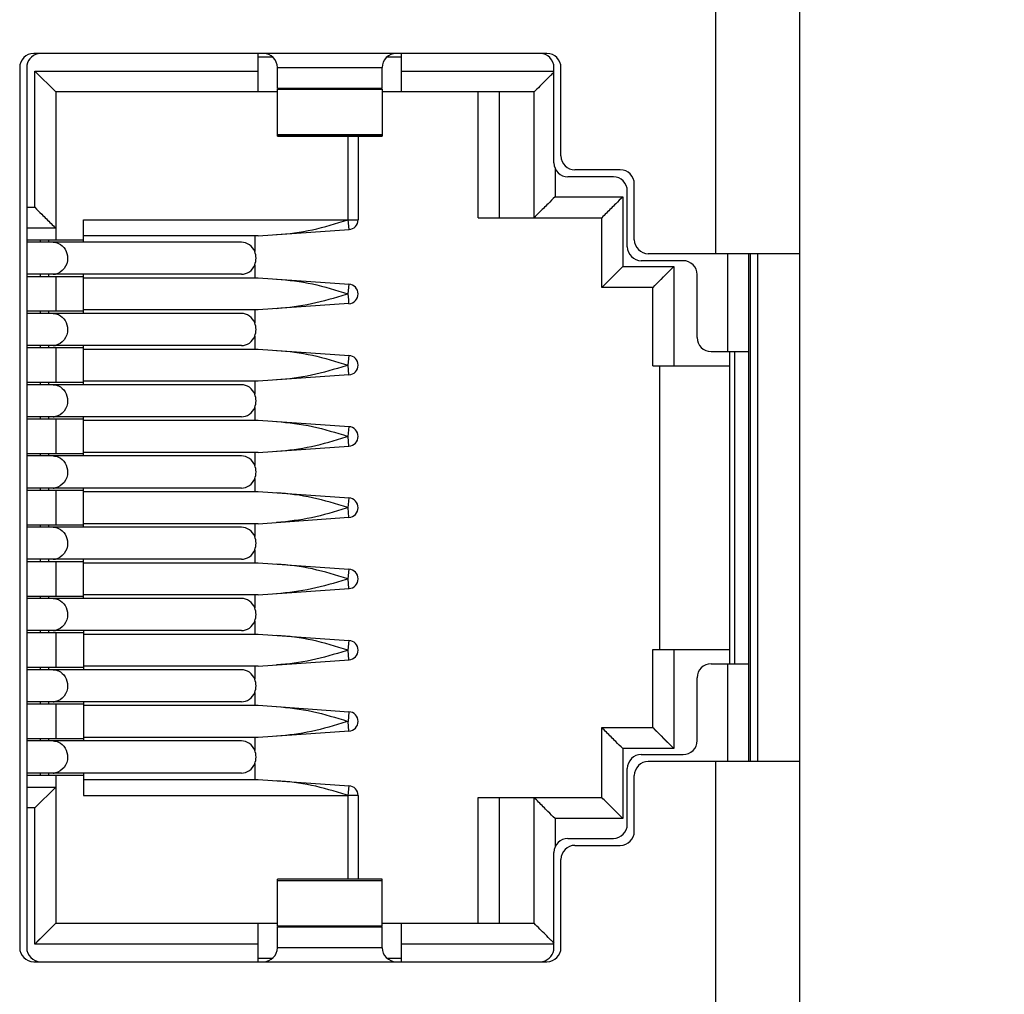
# Model space of a CAD drawing. Units: millimetres. Extents: x 0 to 841, y 0 to 594.
# Drawn here: x 313 to 327, y 334 to 348 of the extents above; entities that cross this region are included whole.
import ezdxf

# ---------------------------------------------------------------- set-up
doc = ezdxf.new("R2010")
doc.units = ezdxf.units.MM
doc.header["$LTSCALE"] = 46.255
doc.layers.get('0').update_dxf_attribs({"linetype": 'CONTINUOUS'})
for name, color, linetype in [('2D_DIM_EDS-G2008-EDXF_DIMENSION', 7, 'CONTINUOUS'), ('FPNL_GIGA_ANDXF_CONTINUOUS_LINE', 7, 'CONTINUOUS'), ('RJ1004-88BDXDXF_CONTINUOUS_LINE', 7, 'CONTINUOUS')]:
    doc.layers.add(name, color=color, linetype=linetype)
doc.styles.get("Standard").update_dxf_attribs({"font": 'txt', "width": 0.85})
doc.dimstyles.new('DIMSTYLE_7', dxfattribs={"dimtxt": 3.5, "dimasz": 3.5, "dimexe": 1.5, "dimexo": 1, "dimgap": 0.875, "dimtad": 1, "dimzin": 0, "dimdsep": 46, "dimtxsty": 'Standard', "dimblk": '_FILLED', "dimblk1": '_FILLED', "dimblk2": '_FILLED', "dimcen": 0.09, "dimclrt": 7, "dimazin": 0, "dimtp": 0.3, "dimtm": 0.3, "dimtfac": 1, "dimtofl": 0, "dimtmove": 0, "dimatfit": 3, "dimldrblk": '_FILLED', "dimfxl": 0, "dimtolj": 1, "dimtzin": 0, "dimarcsym": 0})

# ---------------------------------------------------------------- blocks, each defined once
blk = doc.blocks.new('_FILLED')
at = {"color": 0, "linetype": 'ByBlock'}
blk.add_solid([(0, 0), (-1, 0.2143), (-1, -0.2143)], dxfattribs=at)
blk = doc.blocks.new('*D12')
at = {"layer": '2D_DIM_EDS-G2008-EDXF_DIMENSION', "color": 7, "linetype": 'Continuous'}
for p, q in [((323.319, 383.783), (340.95, 383.783)), ((339.45, 383.783), (339.45, 343.287)), ((339.45, 302.791), (339.45, 343.287)), ((323.319, 302.791), (340.95, 302.791))]:
    blk.add_line(p, q, dxfattribs=at)
at = {"layer": '2D_DIM_EDS-G2008-EDXF_DIMENSION', "color": 7, "linetype": 'Continuous', "xscale": 3.5, "yscale": 3.5, "zscale": 3.5}
for p, rotation in [((339.45, 383.783), 90), ((339.45, 302.791), 270)]:
    blk.add_blockref('_FILLED', p, dxfattribs=dict(at, rotation=rotation))
at = {"layer": '2D_DIM_EDS-G2008-EDXF_DIMENSION', "color": 7, "linetype": 'Continuous', "insert": (335.075, 340.666), "char_height": 3.5, "width": 36.225, "attachment_point": 2, "rotation": 90, "line_spacing_factor": 0.9}
blk.add_mtext('80.99{\\ftxt.shx;\\W1.000000;\\H3.500000; }[3.19]', dxfattribs=at)

msp = doc.modelspace()

# ---------------------------------------------------------------- linework, layer by layer
at = {"layer": 'FPNL_GIGA_ANDXF_CONTINUOUS_LINE', "color": 7, "linetype": 'Continuous'}
for p, q in [((323.919, 382.583), (323.919, 303.983)), ((322.719, 351.003), (322.719, 344.303)), ((320.304, 347.168), (312.954, 347.168)), ((312.754, 346.968), (312.754, 334.368)), ((320.504, 345.703), (320.504, 346.968)), ((321.354, 345.503), (320.704, 345.503)), ((321.554, 344.503), (321.554, 345.303)), ((323.919, 344.303), (321.754, 344.303)), ((323.219, 337.033), (323.219, 344.303)), ((323.319, 344.303), (323.319, 337.033)), ((323.919, 337.033), (321.754, 337.033)), ((322.719, 337.033), (322.719, 330.333)), ((321.554, 336.033), (321.554, 336.833)), ((320.704, 335.833), (321.354, 335.833)), ((320.504, 334.368), (320.504, 335.633)), ((312.954, 334.168), (320.304, 334.168))]:
    msp.add_line(p, q, dxfattribs=at)
for centre, start, end in [((312.954, 346.968), 90, 180), ((320.304, 346.968), 0, 90), ((320.704, 345.703), 180, 270), ((321.354, 345.303), 0, 90), ((321.754, 344.503), 180, 270), ((321.754, 336.833), 90, 180), ((321.354, 336.033), 270, 360), ((320.704, 335.633), 90, 180), ((312.954, 334.368), 180, 270), ((320.304, 334.368), 270, 360)]:
    msp.add_arc(centre, 0.2, start, end, dxfattribs=at)
at = {"layer": 'RJ1004-88BDXDXF_CONTINUOUS_LINE', "color": 7, "linetype": 'Continuous'}
for p, q in [((316.169, 346.618), (316.169, 347.168)), ((316.375, 347.118), (316.169, 347.118)), ((318.219, 347.118), (318.013, 347.118)), ((318.219, 346.618), (318.219, 347.168)), ((312.854, 346.968), (312.854, 334.368)), ((316.444, 346.668), (316.444, 346.968)), ((316.444, 346.968), (317.944, 346.968)), ((317.944, 346.668), (317.944, 346.968)), ((320.404, 345.603), (320.404, 346.968)), ((312.969, 344.968), (312.969, 346.918)), ((312.969, 346.918), (316.169, 346.918)), ((312.969, 346.918), (313.269, 346.618)), ((318.219, 346.918), (320.404, 346.918)), ((313.269, 346.618), (313.269, 344.498)), ((316.444, 346.618), (313.269, 346.618)), ((317.944, 346.668), (316.444, 346.668)), ((316.444, 345.987), (316.444, 346.659)), ((316.444, 346.659), (317.944, 346.659)), ((317.944, 346.659), (317.944, 345.987)), ((320.119, 346.618), (317.944, 346.618)), ((319.319, 344.818), (319.319, 346.618)), ((319.619, 346.618), (319.619, 344.818)), ((320.119, 344.818), (320.119, 346.618)), ((316.444, 346.011), (317.944, 346.011)), ((317.944, 346), (316.444, 346)), ((316.444, 345.987), (317.944, 345.987)), ((317.459, 344.788), (317.459, 345.987)), ((317.599, 345.987), (317.599, 344.788)), ((320.419, 345.527), (320.419, 345.118)), ((321.254, 345.403), (320.604, 345.403)), ((321.454, 344.403), (321.454, 345.203)), ((320.419, 345.118), (321.389, 345.118)), ((321.389, 345.118), (321.389, 344.118)), ((312.854, 344.968), (312.969, 344.968)), ((313.669, 344.468), (313.669, 344.788)), ((313.669, 344.788), (317.451, 344.788)), ((317.451, 344.788), (317.459, 344.788)), ((317.469, 344.649), (317.459, 344.788)), ((317.459, 344.788), (317.599, 344.788)), ((319.319, 344.818), (321.089, 344.818)), ((321.089, 343.818), (321.089, 344.818)), ((313.269, 344.668), (312.854, 344.668)), ((316.169, 344.558), (317.469, 344.649)), ((313.669, 344.498), (312.854, 344.498)), ((315.929, 344.468), (312.854, 344.468)), ((313.048, 344.498), (313.048, 344.468)), ((313.169, 344.468), (313.169, 344.498)), ((316.169, 344.558), (313.669, 344.558)), ((316.119, 344.558), (316.119, 344.333)), ((322.894, 342.903), (322.894, 344.303)), ((323.194, 337.033), (323.194, 344.303)), ((316.119, 344.143), (316.119, 343.958)), ((322.254, 344.203), (321.654, 344.203)), ((315.929, 344.008), (312.854, 344.008)), ((313.048, 344.008), (313.048, 343.978)), ((313.169, 343.978), (313.169, 344.008)), ((313.669, 343.448), (313.669, 344.008)), ((321.089, 343.818), (321.389, 344.118)), ((321.389, 344.118), (322.119, 344.118)), ((321.819, 343.818), (322.119, 344.118)), ((322.119, 344.118), (322.119, 342.698)), ((322.454, 343.103), (322.454, 344.003)), ((312.854, 343.978), (313.669, 343.978)), ((313.269, 343.978), (313.269, 343.478)), ((313.669, 343.958), (316.169, 343.958)), ((316.169, 343.958), (317.469, 343.867)), ((317.459, 343.728), (317.469, 343.867)), ((321.85, 343.849), (321.874, 343.873)), ((317.451, 343.728), (317.427, 343.72)), ((317.451, 343.728), (317.459, 343.728)), ((317.465, 343.643), (317.459, 343.728)), ((321.819, 343.818), (321.089, 343.818)), ((321.819, 342.698), (321.819, 343.818)), ((317.468, 343.589), (316.169, 343.498)), ((317.468, 343.589), (317.465, 343.643)), ((313.669, 343.478), (312.854, 343.478)), ((315.929, 343.448), (312.854, 343.448)), ((313.048, 343.478), (313.048, 343.448)), ((313.169, 343.448), (313.169, 343.478)), ((316.169, 343.498), (313.669, 343.498)), ((316.119, 343.498), (316.119, 343.313)), ((316.119, 343.123), (316.119, 342.938)), ((315.929, 342.988), (312.854, 342.988)), ((312.854, 342.958), (313.669, 342.958)), ((313.048, 342.988), (313.048, 342.958)), ((313.169, 342.958), (313.169, 342.988)), ((313.269, 342.958), (313.269, 342.458)), ((313.669, 342.428), (313.669, 342.988)), ((313.669, 342.938), (316.169, 342.938)), ((316.169, 342.938), (317.469, 342.847)), ((322.654, 342.903), (323.194, 342.903)), ((322.919, 342.903), (322.919, 338.433)), ((322.994, 338.433), (322.994, 342.903)), ((317.459, 342.707), (317.469, 342.847)), ((317.451, 342.708), (317.427, 342.7)), ((317.468, 342.569), (317.459, 342.707)), ((321.819, 342.698), (322.919, 342.698)), ((321.919, 338.638), (321.919, 342.698)), ((313.669, 342.458), (312.854, 342.458)), ((313.048, 342.458), (313.048, 342.428)), ((313.169, 342.428), (313.169, 342.458)), ((316.169, 342.478), (313.669, 342.478)), ((316.119, 342.478), (316.119, 342.293)), ((317.468, 342.569), (316.169, 342.478)), ((315.929, 342.428), (312.854, 342.428)), ((316.119, 342.103), (316.119, 341.918)), ((315.929, 341.968), (312.854, 341.968)), ((312.854, 341.938), (313.669, 341.938)), ((313.048, 341.968), (313.048, 341.938)), ((313.169, 341.938), (313.169, 341.968)), ((313.269, 341.938), (313.269, 341.438)), ((313.669, 341.408), (313.669, 341.968)), ((313.669, 341.918), (316.169, 341.918)), ((316.169, 341.918), (317.469, 341.827)), ((317.459, 341.687), (317.469, 341.827)), ((317.427, 341.68), (317.451, 341.688)), ((317.468, 341.549), (317.459, 341.687)), ((316.169, 341.458), (317.468, 341.549)), ((313.669, 341.438), (312.854, 341.438)), ((315.929, 341.408), (312.854, 341.408)), ((313.048, 341.438), (313.048, 341.408)), ((313.169, 341.408), (313.169, 341.438)), ((316.169, 341.458), (313.669, 341.458)), ((316.119, 341.458), (316.119, 341.273)), ((316.119, 341.083), (316.119, 340.898)), ((315.929, 340.948), (312.854, 340.948)), ((312.854, 340.918), (313.669, 340.918)), ((313.048, 340.948), (313.048, 340.918)), ((313.169, 340.918), (313.169, 340.948)), ((313.269, 340.918), (313.269, 340.418)), ((313.669, 340.388), (313.669, 340.948)), ((313.669, 340.898), (316.169, 340.898)), ((316.169, 340.898), (317.469, 340.807)), ((317.459, 340.667), (317.469, 340.807)), ((317.451, 340.668), (317.427, 340.66)), ((317.468, 340.529), (317.459, 340.667)), ((316.169, 340.438), (317.468, 340.529)), ((313.669, 340.418), (312.854, 340.418)), ((315.929, 340.388), (312.854, 340.388)), ((313.048, 340.418), (313.048, 340.388)), ((313.169, 340.388), (313.169, 340.418)), ((316.169, 340.438), (313.669, 340.438)), ((316.119, 340.438), (316.119, 340.253)), ((316.119, 340.063), (316.119, 339.878)), ((315.929, 339.928), (312.854, 339.928)), ((313.048, 339.928), (313.048, 339.898)), ((313.169, 339.898), (313.169, 339.928)), ((313.669, 339.368), (313.669, 339.928)), ((312.854, 339.898), (313.669, 339.898)), ((313.269, 339.898), (313.269, 339.398)), ((313.669, 339.878), (316.169, 339.878)), ((316.169, 339.878), (317.468, 339.787)), ((317.459, 339.647), (317.469, 339.787)), ((317.451, 339.648), (317.427, 339.64)), ((317.468, 339.509), (317.459, 339.647)), ((316.169, 339.418), (317.469, 339.509)), ((313.669, 339.398), (312.854, 339.398)), ((315.929, 339.368), (312.854, 339.368)), ((313.048, 339.398), (313.048, 339.368)), ((313.169, 339.368), (313.169, 339.398)), ((316.169, 339.418), (313.669, 339.418)), ((316.119, 339.418), (316.119, 339.233)), ((316.119, 339.043), (316.119, 338.858)), ((315.929, 338.908), (312.854, 338.908)), ((312.854, 338.878), (313.669, 338.878)), ((313.048, 338.908), (313.048, 338.878)), ((313.169, 338.878), (313.169, 338.908)), ((313.269, 338.878), (313.269, 338.378)), ((313.669, 338.908), (313.669, 338.348)), ((313.669, 338.858), (316.169, 338.858)), ((316.169, 338.858), (317.468, 338.767)), ((317.459, 338.627), (317.469, 338.767)), ((317.451, 338.628), (317.427, 338.62)), ((317.468, 338.489), (317.459, 338.627)), ((321.819, 338.638), (322.919, 338.638)), ((321.819, 337.518), (321.819, 338.638)), ((322.119, 338.638), (322.119, 337.218)), ((313.669, 338.378), (312.854, 338.378)), ((313.048, 338.378), (313.048, 338.348)), ((313.169, 338.348), (313.169, 338.378)), ((316.169, 338.398), (313.669, 338.398)), ((316.119, 338.398), (316.119, 338.213)), ((316.169, 338.398), (317.469, 338.489)), ((322.654, 338.433), (323.194, 338.433)), ((322.894, 337.033), (322.894, 338.433)), ((315.929, 338.348), (312.854, 338.348)), ((322.454, 337.333), (322.454, 338.233)), ((316.119, 338.023), (316.119, 337.838)), ((315.929, 337.888), (312.854, 337.888)), ((312.854, 337.858), (313.669, 337.858)), ((313.048, 337.888), (313.048, 337.858)), ((313.169, 337.858), (313.169, 337.888)), ((313.269, 337.858), (313.269, 337.358)), ((313.669, 337.888), (313.669, 337.328)), ((313.669, 337.838), (316.169, 337.838)), ((316.169, 337.838), (317.468, 337.747)), ((317.468, 337.747), (317.459, 337.607)), ((317.451, 337.608), (317.427, 337.6)), ((317.468, 337.469), (317.459, 337.607)), ((321.089, 336.518), (321.089, 337.518)), ((321.089, 337.518), (321.819, 337.518)), ((321.819, 337.518), (322.119, 337.218)), ((316.169, 337.378), (313.669, 337.378)), ((316.119, 337.378), (316.119, 337.193)), ((317.469, 337.469), (316.169, 337.378)), ((321.85, 337.487), (321.874, 337.463)), ((313.669, 337.358), (312.854, 337.358)), ((315.929, 337.328), (312.854, 337.328)), ((313.048, 337.358), (313.048, 337.328)), ((313.169, 337.328), (313.169, 337.358)), ((322.119, 337.218), (321.389, 337.218)), ((321.389, 337.218), (321.389, 336.218)), ((321.654, 337.133), (322.254, 337.133)), ((316.119, 337.003), (316.119, 336.778)), ((315.929, 336.868), (312.854, 336.868)), ((312.854, 336.838), (313.669, 336.838)), ((313.048, 336.868), (313.048, 336.838)), ((313.169, 336.838), (313.169, 336.868)), ((313.269, 336.838), (313.269, 334.718)), ((313.669, 336.868), (313.669, 336.548)), ((321.454, 336.133), (321.454, 336.933)), ((312.854, 336.668), (313.269, 336.668)), ((313.269, 336.668), (312.969, 336.368)), ((313.669, 336.778), (316.169, 336.778)), ((316.169, 336.778), (317.469, 336.687)), ((317.459, 336.547), (317.469, 336.687)), ((313.669, 336.548), (317.451, 336.548)), ((317.451, 336.548), (317.427, 336.555)), ((317.451, 336.548), (317.459, 336.548)), ((317.459, 335.349), (317.459, 336.548)), ((317.598, 336.547), (317.459, 336.547)), ((317.599, 336.547), (317.598, 336.547)), ((317.599, 336.547), (317.599, 335.349)), ((319.319, 334.718), (319.319, 336.518)), ((319.319, 336.518), (321.089, 336.518)), ((319.619, 336.518), (319.619, 334.718)), ((320.119, 334.718), (320.119, 336.518)), ((312.969, 336.368), (312.854, 336.368)), ((312.969, 334.418), (312.969, 336.368)), ((320.419, 336.218), (320.419, 335.808)), ((321.389, 336.218), (320.419, 336.218)), ((320.604, 335.933), (321.254, 335.933)), ((320.404, 334.368), (320.404, 335.733)), ((316.444, 334.677), (316.444, 335.349)), ((317.944, 335.349), (316.444, 335.349)), ((317.944, 335.325), (316.444, 335.325)), ((317.944, 334.677), (317.944, 335.349)), ((313.269, 334.718), (312.969, 334.418)), ((313.269, 334.718), (313.266, 334.715)), ((313.269, 334.718), (316.444, 334.718)), ((316.169, 334.168), (316.169, 334.718)), ((317.944, 334.718), (320.119, 334.718)), ((318.219, 334.168), (318.219, 334.718)), ((317.944, 334.677), (316.444, 334.677)), ((316.444, 334.368), (316.444, 334.668)), ((316.444, 334.668), (317.944, 334.668)), ((317.944, 334.368), (317.944, 334.668)), ((316.169, 334.418), (312.969, 334.418)), ((320.404, 334.418), (318.219, 334.418)), ((317.944, 334.368), (316.444, 334.368)), ((316.169, 334.218), (316.375, 334.218)), ((318.013, 334.218), (318.219, 334.218))]:
    msp.add_line(p, q, dxfattribs=at)
for points in [[(321.937, 343.936), (321.972, 343.971), (322.012, 344.012), (322.062, 344.061), (322.119, 344.118)], [(321.819, 343.818), (321.822, 343.821), (321.85, 343.849)], [(321.819, 337.518), (321.822, 337.515), (321.85, 337.487)], [(321.937, 337.399), (321.972, 337.364), (322.012, 337.324), (322.062, 337.275), (322.119, 337.218)], [(313.266, 334.715), (313.238, 334.687), (313.214, 334.663)], [(313.074, 334.523), (313.025, 334.474), (312.969, 334.418)]]:
    msp.add_lwpolyline(points, dxfattribs=at)
for centre, radius, start, end in [((313.054, 346.968), 0.2, 101.5831, 180), ((316.244, 346.968), 0.2, 0, 90), ((318.144, 346.968), 0.2, 90, 180), ((320.204, 346.968), 0.2, 0, 90), ((303.902, 363.502), 23.406, 314.6816, 314.8302), ((320.604, 345.603), 0.2, 180, 270), ((321.254, 345.203), 0.2, 0, 90), ((317.459, 344.788), 0.14, 274.0002, 360), ((321.654, 344.403), 0.2, 180, 270), ((322.254, 344.003), 0.2, 0, 90), ((313.231, 344.198), 0.19, 270.0346, 280.4256), ((317.459, 343.727), 0.14, 274.024, 85.9998), ((322.654, 343.103), 0.2, 180, 270), ((313.231, 343.178), 0.19, 270.0346, 280.4256), ((317.459, 342.707), 0.14, 274.024, 85.9998), ((313.231, 342.158), 0.19, 270.0346, 280.4256), ((317.459, 341.687), 0.14, 274.024, 85.9998), ((313.231, 341.138), 0.19, 270.0346, 280.4256), ((317.459, 340.667), 0.14, 274.024, 85.9998), ((313.231, 340.118), 0.19, 270.0346, 280.4256), ((317.459, 339.647), 0.14, 0.4516, 86.0095), ((317.459, 339.648), 0.14, 274.0002, 359.9244), ((313.231, 339.098), 0.19, 270.0346, 280.4256), ((317.459, 338.627), 0.14, 0.4516, 86.0095), ((317.459, 338.628), 0.14, 274.0002, 359.9244), ((322.654, 338.233), 0.2, 90, 180), ((313.231, 338.078), 0.19, 270.0346, 280.4256), ((317.459, 337.607), 0.14, 0.4516, 86.0095), ((317.459, 337.608), 0.14, 274.0002, 359.9244), ((322.254, 337.333), 0.2, 270, 360), ((321.654, 336.933), 0.2, 90, 180), ((313.231, 337.058), 0.19, 270.0346, 280.4256), ((317.459, 336.547), 0.14, 360, 85.9998), ((321.254, 336.133), 0.2, 270, 360), ((320.604, 335.733), 0.2, 90, 180), ((337.08, 351.01), 23.513, 224.6818, 224.8292), ((313.054, 334.368), 0.2, 180, 270), ((316.244, 334.368), 0.2, 270, 360), ((318.144, 334.368), 0.2, 180, 270), ((320.204, 334.368), 0.2, 281.5831, 360)]:
    msp.add_arc(centre, radius, start, end, dxfattribs=at)
for points, knots in [([(320.361, 346.86), (320.307, 346.807), (320.227, 346.726), (320.146, 346.645), (320.119, 346.618)], [0, 0, 0, 0, 0.659853, 1, 1, 1, 1]), ([(320.419, 345.118), (320.385, 345.084), (320.308, 345.006), (320.207, 344.906), (320.14, 344.84), (320.119, 344.818)], [0, 0, 0, 0, 0.333906, 0.781163, 1, 1, 1, 1]), ([(321.389, 345.118), (321.355, 345.084), (321.277, 345.007), (321.177, 344.906), (321.111, 344.84), (321.089, 344.818)], [0, 0, 0, 0, 0.333906, 0.781163, 1, 1, 1, 1]), ([(312.969, 344.968), (313.002, 344.934), (313.081, 344.857), (313.18, 344.756), (313.247, 344.69), (313.269, 344.668)], [0, 0, 0, 0, 0.333906, 0.781163, 1, 1, 1, 1]), ([(316.431, 344.576), (316.604, 344.588), (316.951, 344.632), (317.284, 344.734), (317.451, 344.788)], [0, 0, 0, 0, 0.497381, 1, 1, 1, 1]), ([(313.311, 344.45), (313.349, 344.433), (313.417, 344.37), (313.439, 344.282), (313.439, 344.238)], [0, 0, 0, 0, 0.487739, 1, 1, 1, 1]), ([(316.119, 344.333), (316.103, 344.371), (316.052, 344.44), (315.969, 344.468), (315.929, 344.468)], [0, 0, 0, 0, 0.512494, 1, 1, 1, 1]), ([(313.439, 344.238), (313.439, 344.186), (313.407, 344.081), (313.313, 344.02), (313.265, 344.011)], [0, 0, 0, 0, 0.515496, 1, 1, 1, 1]), ([(315.929, 344.008), (315.969, 344.008), (316.052, 344.035), (316.103, 344.104), (316.119, 344.143)], [0, 0, 0, 0, 0.487479, 1, 1, 1, 1]), ([(316.431, 343.939), (316.604, 343.927), (316.951, 343.884), (317.284, 343.781), (317.451, 343.728)], [0, 0, 0, 0, 0.497414, 1, 1, 1, 1]), ([(317.427, 343.72), (317.264, 343.668), (316.938, 343.57), (316.6, 343.528), (316.431, 343.516)], [0, 0, 0, 0, 0.502499, 1, 1, 1, 1]), ([(316.119, 343.313), (316.103, 343.351), (316.052, 343.42), (315.969, 343.448), (315.929, 343.448)], [0, 0, 0, 0, 0.512496, 1, 1, 1, 1]), ([(313.309, 343.431), (313.348, 343.414), (313.416, 343.351), (313.439, 343.262), (313.439, 343.218)], [0, 0, 0, 0, 0.487599, 1, 1, 1, 1]), ([(313.439, 343.218), (313.439, 343.166), (313.407, 343.061), (313.313, 343), (313.265, 342.991)], [0, 0, 0, 0, 0.515496, 1, 1, 1, 1]), ([(315.929, 342.988), (315.969, 342.988), (316.052, 343.015), (316.103, 343.084), (316.119, 343.123)], [0, 0, 0, 0, 0.487479, 1, 1, 1, 1]), ([(316.431, 342.919), (316.604, 342.907), (316.951, 342.864), (317.284, 342.761), (317.451, 342.708)], [0, 0, 0, 0, 0.497414, 1, 1, 1, 1]), ([(317.427, 342.7), (317.264, 342.648), (316.938, 342.55), (316.6, 342.508), (316.431, 342.496)], [0, 0, 0, 0, 0.502499, 1, 1, 1, 1]), ([(313.311, 342.41), (313.349, 342.393), (313.417, 342.33), (313.439, 342.242), (313.439, 342.198)], [0, 0, 0, 0, 0.487772, 1, 1, 1, 1]), ([(316.119, 342.293), (316.103, 342.331), (316.052, 342.4), (315.969, 342.428), (315.929, 342.428)], [0, 0, 0, 0, 0.512494, 1, 1, 1, 1]), ([(313.439, 342.198), (313.439, 342.146), (313.407, 342.041), (313.313, 341.98), (313.265, 341.971)], [0, 0, 0, 0, 0.515496, 1, 1, 1, 1]), ([(315.929, 341.968), (315.969, 341.968), (316.052, 341.995), (316.103, 342.064), (316.119, 342.103)], [0, 0, 0, 0, 0.487479, 1, 1, 1, 1]), ([(316.431, 341.899), (316.604, 341.887), (316.951, 341.844), (317.284, 341.741), (317.451, 341.688)], [0, 0, 0, 0, 0.497414, 1, 1, 1, 1]), ([(316.431, 341.476), (316.6, 341.488), (316.938, 341.53), (317.264, 341.628), (317.427, 341.68)], [0, 0, 0, 0, 0.4975, 1, 1, 1, 1]), ([(313.31, 341.391), (313.348, 341.373), (313.416, 341.311), (313.439, 341.222), (313.439, 341.178)], [0, 0, 0, 0, 0.487643, 1, 1, 1, 1]), ([(316.119, 341.273), (316.103, 341.311), (316.052, 341.38), (315.969, 341.408), (315.929, 341.408)], [0, 0, 0, 0, 0.512496, 1, 1, 1, 1]), ([(313.439, 341.178), (313.439, 341.126), (313.407, 341.021), (313.313, 340.96), (313.265, 340.951)], [0, 0, 0, 0, 0.515496, 1, 1, 1, 1]), ([(315.929, 340.948), (315.969, 340.948), (316.052, 340.975), (316.103, 341.044), (316.119, 341.083)], [0, 0, 0, 0, 0.487479, 1, 1, 1, 1]), ([(317.451, 340.668), (317.284, 340.721), (316.951, 340.824), (316.604, 340.867), (316.431, 340.879)], [0, 0, 0, 0, 0.502593, 1, 1, 1, 1]), ([(317.427, 340.66), (317.264, 340.608), (316.938, 340.51), (316.6, 340.468), (316.431, 340.456)], [0, 0, 0, 0, 0.502499, 1, 1, 1, 1]), ([(313.31, 340.371), (313.348, 340.353), (313.416, 340.291), (313.439, 340.202), (313.439, 340.158)], [0, 0, 0, 0, 0.487643, 1, 1, 1, 1]), ([(316.119, 340.253), (316.103, 340.291), (316.052, 340.36), (315.969, 340.388), (315.929, 340.388)], [0, 0, 0, 0, 0.512496, 1, 1, 1, 1]), ([(313.439, 340.158), (313.439, 340.106), (313.407, 340.001), (313.313, 339.94), (313.265, 339.931)], [0, 0, 0, 0, 0.515496, 1, 1, 1, 1]), ([(315.929, 339.928), (315.969, 339.928), (316.052, 339.955), (316.103, 340.024), (316.119, 340.063)], [0, 0, 0, 0, 0.487479, 1, 1, 1, 1]), ([(317.451, 339.648), (317.284, 339.701), (316.951, 339.804), (316.604, 339.847), (316.431, 339.859)], [0, 0, 0, 0, 0.502593, 1, 1, 1, 1]), ([(317.427, 339.64), (317.265, 339.588), (316.938, 339.49), (316.6, 339.448), (316.431, 339.436)], [0, 0, 0, 0, 0.5025, 1, 1, 1, 1]), ([(313.31, 339.351), (313.348, 339.333), (313.416, 339.271), (313.439, 339.182), (313.439, 339.138)], [0, 0, 0, 0, 0.487643, 1, 1, 1, 1]), ([(316.119, 339.233), (316.103, 339.271), (316.052, 339.34), (315.969, 339.368), (315.929, 339.368)], [0, 0, 0, 0, 0.512496, 1, 1, 1, 1]), ([(313.439, 339.138), (313.439, 339.086), (313.407, 338.981), (313.313, 338.92), (313.265, 338.911)], [0, 0, 0, 0, 0.515496, 1, 1, 1, 1]), ([(315.929, 338.908), (315.969, 338.908), (316.052, 338.935), (316.103, 339.004), (316.119, 339.043)], [0, 0, 0, 0, 0.487479, 1, 1, 1, 1]), ([(317.451, 338.628), (317.284, 338.681), (316.951, 338.784), (316.604, 338.827), (316.431, 338.839)], [0, 0, 0, 0, 0.502593, 1, 1, 1, 1]), ([(317.427, 338.62), (317.265, 338.568), (316.938, 338.47), (316.6, 338.428), (316.431, 338.416)], [0, 0, 0, 0, 0.5025, 1, 1, 1, 1]), ([(313.31, 338.331), (313.348, 338.313), (313.416, 338.251), (313.439, 338.162), (313.439, 338.118)], [0, 0, 0, 0, 0.487643, 1, 1, 1, 1]), ([(316.119, 338.213), (316.103, 338.251), (316.052, 338.32), (315.969, 338.348), (315.929, 338.348)], [0, 0, 0, 0, 0.512496, 1, 1, 1, 1]), ([(313.439, 338.118), (313.439, 338.066), (313.407, 337.961), (313.313, 337.9), (313.265, 337.891)], [0, 0, 0, 0, 0.515496, 1, 1, 1, 1]), ([(315.929, 337.888), (315.969, 337.888), (316.052, 337.915), (316.103, 337.984), (316.119, 338.023)], [0, 0, 0, 0, 0.487479, 1, 1, 1, 1]), ([(316.431, 337.819), (316.604, 337.807), (316.951, 337.764), (317.284, 337.661), (317.451, 337.608)], [0, 0, 0, 0, 0.497414, 1, 1, 1, 1]), ([(317.427, 337.6), (317.265, 337.548), (316.938, 337.45), (316.6, 337.408), (316.431, 337.396)], [0, 0, 0, 0, 0.5025, 1, 1, 1, 1]), ([(321.389, 337.218), (321.355, 337.251), (321.277, 337.329), (321.177, 337.429), (321.111, 337.496), (321.089, 337.518)], [0, 0, 0, 0, 0.333906, 0.781163, 1, 1, 1, 1]), ([(313.309, 337.311), (313.348, 337.294), (313.416, 337.231), (313.439, 337.142), (313.439, 337.098)], [0, 0, 0, 0, 0.487599, 1, 1, 1, 1]), ([(316.119, 337.193), (316.103, 337.231), (316.052, 337.3), (315.969, 337.328), (315.929, 337.328)], [0, 0, 0, 0, 0.512496, 1, 1, 1, 1]), ([(313.439, 337.098), (313.439, 337.046), (313.407, 336.941), (313.313, 336.88), (313.265, 336.871)], [0, 0, 0, 0, 0.515496, 1, 1, 1, 1]), ([(315.929, 336.868), (315.969, 336.868), (316.052, 336.895), (316.103, 336.964), (316.119, 337.003)], [0, 0, 0, 0, 0.487479, 1, 1, 1, 1]), ([(317.427, 336.555), (317.264, 336.608), (316.938, 336.706), (316.6, 336.748), (316.431, 336.759)], [0, 0, 0, 0, 0.502477, 1, 1, 1, 1]), ([(320.419, 336.218), (320.385, 336.251), (320.307, 336.329), (320.207, 336.429), (320.141, 336.496), (320.119, 336.518)], [0, 0, 0, 0, 0.333906, 0.781163, 1, 1, 1, 1]), ([(321.389, 336.218), (321.355, 336.251), (321.278, 336.33), (321.177, 336.429), (321.11, 336.496), (321.089, 336.518)], [0, 0, 0, 0, 0.333906, 0.781163, 1, 1, 1, 1]), ([(320.361, 334.476), (320.308, 334.529), (320.227, 334.61), (320.146, 334.69), (320.119, 334.718)], [0, 0, 0, 0, 0.659853, 1, 1, 1, 1])]:
    msp.add_open_spline(points, degree=3, knots=knots, dxfattribs=at)
for points in [[(313.231, 344.468), (313.258, 344.468), (313.286, 344.462), (313.311, 344.45)], [(316.138, 344.238), (316.138, 344.27), (316.131, 344.303), (316.119, 344.333)], [(316.119, 344.143), (316.131, 344.173), (316.138, 344.206), (316.138, 344.238)], [(313.231, 343.448), (313.258, 343.448), (313.285, 343.442), (313.309, 343.431)], [(316.138, 343.218), (316.138, 343.25), (316.131, 343.283), (316.119, 343.313)], [(316.119, 343.123), (316.131, 343.153), (316.138, 343.186), (316.138, 343.218)], [(317.451, 342.708), (317.453, 342.708), (317.456, 342.707), (317.459, 342.708)], [(313.231, 342.428), (313.258, 342.428), (313.286, 342.422), (313.311, 342.41)], [(316.138, 342.198), (316.138, 342.23), (316.131, 342.263), (316.119, 342.293)], [(316.119, 342.103), (316.131, 342.133), (316.138, 342.166), (316.138, 342.198)], [(317.451, 341.688), (317.453, 341.688), (317.456, 341.687), (317.459, 341.688)], [(313.231, 341.408), (313.258, 341.408), (313.285, 341.402), (313.31, 341.391)], [(316.138, 341.178), (316.138, 341.21), (316.131, 341.243), (316.119, 341.273)], [(316.119, 341.083), (316.131, 341.113), (316.138, 341.146), (316.138, 341.178)], [(317.459, 340.667), (317.456, 340.667), (317.453, 340.668), (317.451, 340.668)], [(313.231, 340.388), (313.258, 340.388), (313.285, 340.382), (313.31, 340.371)], [(316.138, 340.158), (316.138, 340.19), (316.131, 340.223), (316.119, 340.253)], [(316.119, 340.063), (316.131, 340.093), (316.138, 340.126), (316.138, 340.158)], [(317.459, 339.647), (317.456, 339.647), (317.453, 339.648), (317.451, 339.648)], [(313.231, 339.368), (313.258, 339.368), (313.285, 339.362), (313.31, 339.351)], [(316.138, 339.138), (316.138, 339.17), (316.131, 339.203), (316.119, 339.233)], [(316.119, 339.043), (316.131, 339.073), (316.138, 339.106), (316.138, 339.138)], [(317.459, 338.627), (317.456, 338.627), (317.453, 338.628), (317.451, 338.628)], [(313.231, 338.348), (313.258, 338.348), (313.285, 338.342), (313.31, 338.331)], [(316.138, 338.118), (316.138, 338.15), (316.131, 338.183), (316.119, 338.213)], [(316.119, 338.023), (316.131, 338.053), (316.138, 338.086), (316.138, 338.118)], [(317.451, 337.608), (317.453, 337.608), (317.456, 337.607), (317.459, 337.608)], [(313.231, 337.328), (313.258, 337.328), (313.285, 337.322), (313.309, 337.311)], [(316.138, 337.098), (316.138, 337.13), (316.131, 337.163), (316.119, 337.193)], [(316.119, 337.003), (316.131, 337.033), (316.138, 337.066), (316.138, 337.098)]]:
    msp.add_open_spline(points, degree=3, dxfattribs=at)

# ---------------------------------------------------------------- dimensions: what is measured, and where the dimension line sits
at = {"layer": '2D_DIM_EDS-G2008-EDXF_DIMENSION', "color": 7, "linetype": 'Continuous'}
dim = msp.add_linear_dim(base=(339.45, 302.791), p1=(322.319, 383.783), p2=(322.319, 302.791), angle=270, dimstyle='DIMSTYLE_7', dxfattribs=at)
dim.commit()
dim.dimension.update_dxf_attribs({"geometry": '*D12', "text_midpoint": (339.45, 340.666), "dimtype": 160})

doc.saveas('drawing.dxf')
